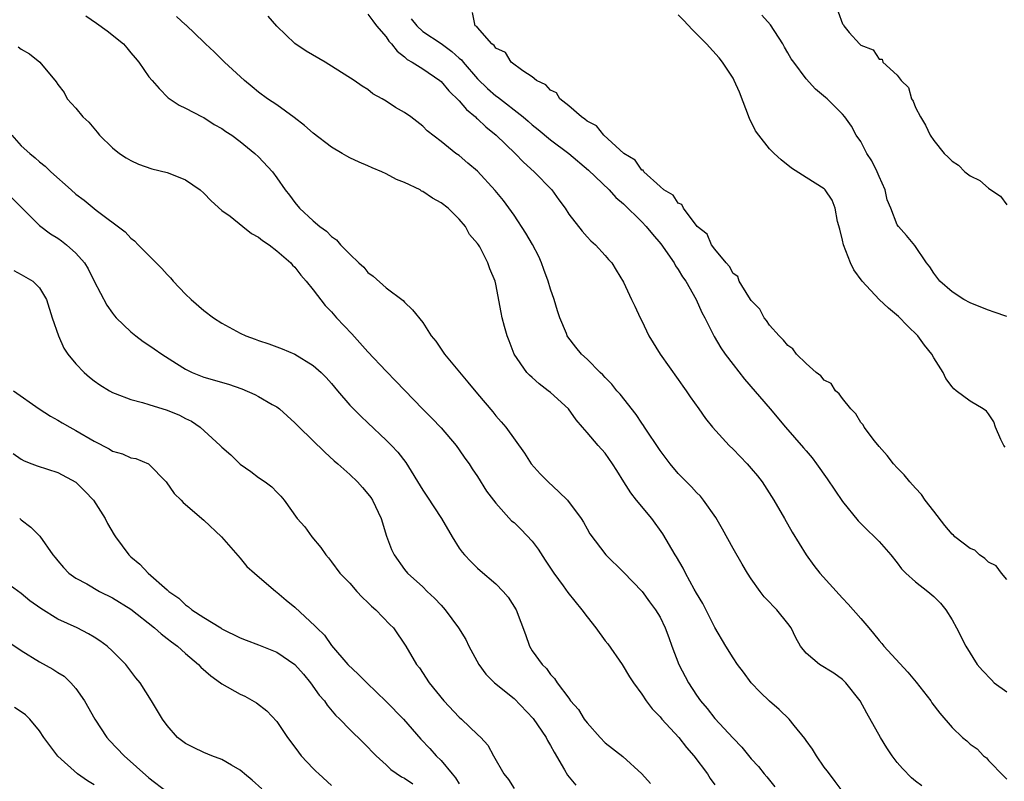
# Model space of a CAD drawing. Units: inches. Extents: x 2610000 to 2613000, y 1506000 to 1509000.
# Drawn here: x 2610213 to 2610321, y 1506260 to 1506344 of the extents above; entities that cross this region are included whole.
import ezdxf

# ---------------------------------------------------------------- set-up
doc = ezdxf.new("R2010")
doc.units = ezdxf.units.IN
doc.header["$MEASUREMENT"] = 0
doc.layers.add('LD26101506_2ft', color=235, linetype='Continuous')

msp = doc.modelspace()

# ---------------------------------------------------------------- linework, layer by layer
at = {"layer": 'LD26101506_2ft'}
for points, elevation in [([(2610251, 1506344.25), (2610251.52, 1506343.52), (2610251.94, 1506343), (2610253, 1506341.78), (2610253.29, 1506341.29), (2610253.58, 1506341), (2610254.19, 1506340.19), (2610255, 1506339.58), (2610255.3, 1506339.3), (2610255.85, 1506339), (2610257, 1506338.27), (2610258.87, 1506337), (2610259, 1506336.9), (2610259.87, 1506335.87), (2610261, 1506334.75), (2610261.81, 1506333.81), (2610262.77, 1506333), (2610262.88, 1506332.88), (2610263, 1506332.78), (2610263.91, 1506331.91), (2610265.04, 1506331), (2610267.13, 1506329), (2610268.04, 1506328.04), (2610269.2, 1506327), (2610271.15, 1506325), (2610271.91, 1506323.91), (2610272.6, 1506323), (2610273, 1506322.36), (2610274.47, 1506320.47), (2610275, 1506319.85), (2610275.41, 1506319.41), (2610275.93, 1506319), (2610277, 1506317.8), (2610277.36, 1506317.36), (2610277.72, 1506317), (2610278.21, 1506316.21), (2610279, 1506314.88), (2610279.87, 1506313), (2610280.25, 1506312.25), (2610280.81, 1506311), (2610281, 1506310.65), (2610281.77, 1506309), (2610283.01, 1506307), (2610285, 1506304.21), (2610285.49, 1506303.49), (2610285.86, 1506303), (2610286.31, 1506302.31), (2610287.26, 1506301), (2610287.97, 1506299.97), (2610288.76, 1506299), (2610290.58, 1506297), (2610291, 1506296.6), (2610292.56, 1506295), (2610293, 1506294.49), (2610293.67, 1506293.67), (2610294.19, 1506293), (2610295.46, 1506291), (2610296.64, 1506289), (2610297.5, 1506287.5), (2610299, 1506285), (2610299.84, 1506283.84), (2610300.5, 1506283), (2610303, 1506280.25), (2610303.61, 1506279.61), (2610305, 1506278.04), (2610305.87, 1506277), (2610306.4, 1506276.4), (2610307, 1506275.64), (2610307.31, 1506275.31), (2610307.53, 1506275), (2610310.14, 1506272.14), (2610311.06, 1506271.06), (2610312.66, 1506269), (2610312.8, 1506268.8), (2610313.67, 1506267.67), (2610315, 1506266.09), (2610316.16, 1506265), (2610316.62, 1506264.62), (2610317, 1506264.27), (2610317.75, 1506263.75), (2610318.45, 1506263), (2610318.76, 1506262.76), (2610319, 1506262.47), (2610320.72, 1506260.72), (2610321, 1506260.42)], 7962), ([(2610321, 1506282.32), (2610320.41, 1506283), (2610319.82, 1506283.82), (2610319, 1506284.21), (2610318.6, 1506284.6), (2610318.01, 1506285), (2610317.51, 1506285.51), (2610317, 1506285.72), (2610315.32, 1506287), (2610315.17, 1506287.17), (2610315, 1506287.29), (2610314.22, 1506288.22), (2610313, 1506289.78), (2610312.06, 1506291), (2610311.64, 1506291.64), (2610311, 1506292.3), (2610310.36, 1506293), (2610309.77, 1506293.77), (2610309, 1506294.56), (2610308.6, 1506295), (2610307.9, 1506295.9), (2610307, 1506296.87), (2610306.5, 1506297.5), (2610305.36, 1506299), (2610305.25, 1506299.25), (2610305, 1506299.52), (2610304.45, 1506300.45), (2610303.91, 1506301), (2610303, 1506302.16), (2610302.65, 1506302.65), (2610302.23, 1506303), (2610301.77, 1506303.77), (2610301, 1506304.15), (2610300.61, 1506304.61), (2610300.11, 1506305), (2610299, 1506305.97), (2610297.95, 1506307), (2610297.57, 1506307.57), (2610297, 1506307.95), (2610296.54, 1506308.54), (2610296.05, 1506309), (2610295, 1506310.19), (2610294.68, 1506310.68), (2610294.4, 1506311), (2610293.95, 1506311.95), (2610293, 1506312.88), (2610292.72, 1506313.28), (2610291.66, 1506315), (2610291.51, 1506315.51), (2610291, 1506315.86), (2610290.62, 1506316.62), (2610290.24, 1506317), (2610289, 1506318.5), (2610288.64, 1506319), (2610288.16, 1506320.16), (2610287.07, 1506321), (2610285.57, 1506323), (2610285.4, 1506323.4), (2610285, 1506323.55), (2610284.44, 1506324.44), (2610283.43, 1506325), (2610283, 1506325.36), (2610281.21, 1506327), (2610281.15, 1506327.15), (2610281, 1506327.18), (2610280.28, 1506328.28), (2610279.05, 1506329), (2610276.83, 1506331), (2610276.04, 1506332.04), (2610275, 1506332.54), (2610274.77, 1506332.77), (2610274.39, 1506333), (2610273, 1506334.22), (2610272.02, 1506335), (2610271.64, 1506335.64), (2610271, 1506335.92), (2610270.5, 1506336.5), (2610269.48, 1506337), (2610269, 1506337.39), (2610267.96, 1506338.04), (2610266.68, 1506339), (2610266.06, 1506340.06), (2610265, 1506340.55), (2610264.82, 1506340.82), (2610264.57, 1506341), (2610263, 1506342.79), (2610262.92, 1506342.92), (2610262.75, 1506343), (2610262.45, 1506344.45)], 7958), ([(2610320.81, 1506296.81), (2610320.68, 1506297), (2610320.35, 1506297.65), (2610319.76, 1506299), (2610319.59, 1506299.59), (2610319, 1506300.48), (2610318.77, 1506300.77), (2610318.43, 1506301), (2610317, 1506301.84), (2610315.47, 1506303), (2610315.19, 1506303.19), (2610315, 1506303.41), (2610314.32, 1506304.32), (2610314.04, 1506305), (2610313, 1506306.6), (2610312.8, 1506307), (2610311.99, 1506307.99), (2610311.27, 1506309), (2610310.12, 1506310.12), (2610309.14, 1506311.14), (2610308.05, 1506312.05), (2610307.03, 1506313), (2610305.16, 1506315), (2610304.25, 1506316.25), (2610303.87, 1506317), (2610303.11, 1506319), (2610303, 1506319.51), (2610302.7, 1506320.7), (2610302.45, 1506321.55), (2610302.19, 1506323), (2610301.87, 1506323.87), (2610301.11, 1506325), (2610301, 1506325.11), (2610299, 1506326.36), (2610297.4, 1506327.4), (2610296.29, 1506328.29), (2610295.52, 1506329), (2610295, 1506329.52), (2610293.82, 1506331), (2610293.48, 1506331.48), (2610292.82, 1506332.82), (2610291.72, 1506335.72), (2610291.13, 1506337), (2610291, 1506337.24), (2610289.86, 1506339), (2610289.48, 1506339.48), (2610288.08, 1506341), (2610286.55, 1506342.55), (2610285.59, 1506343.59), (2610285, 1506344.18)], 7956), ([(2610302.51, 1506344.51), (2610303, 1506343.2), (2610303.11, 1506343.11), (2610303.14, 1506343), (2610303.74, 1506342.26), (2610304.86, 1506341), (2610304.94, 1506340.94), (2610305, 1506340.88), (2610306.35, 1506340.35), (2610307, 1506339.33), (2610307.33, 1506339.33), (2610307.42, 1506339), (2610309, 1506337.58), (2610309.41, 1506337), (2610310.24, 1506336.24), (2610310.56, 1506335), (2610310.73, 1506334.73), (2610311, 1506334.04), (2610311.55, 1506333), (2610312.1, 1506332.1), (2610312.62, 1506331), (2610313, 1506330.41), (2610314.13, 1506329), (2610314.58, 1506328.58), (2610315, 1506328.15), (2610315.72, 1506327.72), (2610316.41, 1506327), (2610317, 1506326.55), (2610318.05, 1506326.05), (2610319, 1506325.19), (2610319.25, 1506325), (2610320.32, 1506324.32), (2610321, 1506323.35)], 7952), ([(2610220.07, 1506344.07), (2610221.26, 1506343.26), (2610222.43, 1506342.43), (2610224.21, 1506341), (2610224.58, 1506340.58), (2610225, 1506340.01), (2610225.48, 1506339.48), (2610225.87, 1506339), (2610227, 1506337.4), (2610227.35, 1506337), (2610228.1, 1506336.1), (2610229.11, 1506335.11), (2610230.29, 1506334.29), (2610231, 1506333.95), (2610232.81, 1506333), (2610233, 1506332.92), (2610234.16, 1506332.16), (2610235, 1506331.74), (2610235.42, 1506331.42), (2610236.08, 1506331), (2610237, 1506330.31), (2610238.6, 1506329), (2610239, 1506328.61), (2610240.52, 1506327), (2610241, 1506326.34), (2610241.93, 1506325), (2610242.41, 1506324.41), (2610243, 1506323.61), (2610243.5, 1506323), (2610245, 1506321.62), (2610245.71, 1506321), (2610246.47, 1506320.47), (2610247, 1506319.88), (2610247.54, 1506319.54), (2610247.99, 1506319), (2610249, 1506317.95), (2610250, 1506317), (2610250.53, 1506316.53), (2610251, 1506315.97), (2610251.56, 1506315.56), (2610253, 1506314.26), (2610254.87, 1506312.87), (2610255, 1506312.71), (2610255.87, 1506311.87), (2610257, 1506310.46), (2610257.91, 1506309), (2610258.42, 1506308.42), (2610259.23, 1506307.23), (2610259.37, 1506307), (2610261.95, 1506303.95), (2610263, 1506302.65), (2610264.67, 1506300.67), (2610265, 1506300.23), (2610265.59, 1506299.59), (2610266.1, 1506299), (2610268.14, 1506296.14), (2610268.89, 1506295), (2610269.88, 1506293.88), (2610270.75, 1506293), (2610271.92, 1506291.92), (2610272.85, 1506291), (2610274.35, 1506289), (2610274.6, 1506288.6), (2610275, 1506287.86), (2610275.32, 1506287.31), (2610277.08, 1506285), (2610279, 1506283.1), (2610281.05, 1506281), (2610281.86, 1506279.86), (2610282.52, 1506279), (2610283, 1506278.17), (2610283.56, 1506277), (2610283.96, 1506275.96), (2610284.31, 1506275), (2610285.08, 1506273), (2610286.12, 1506271), (2610287, 1506269.63), (2610287.44, 1506269), (2610288.16, 1506268.16), (2610289, 1506267.08), (2610291, 1506264.93), (2610291.95, 1506263.95), (2610293, 1506262.67), (2610293.8, 1506261.8), (2610294.42, 1506261), (2610294.7, 1506260.7), (2610295.57, 1506259.57)], 7968), ([(2610303.08, 1506259), (2610302.19, 1506260.19), (2610301.56, 1506261), (2610301.33, 1506261.33), (2610301, 1506261.76), (2610300.15, 1506263), (2610299.72, 1506263.72), (2610299, 1506264.67), (2610298.87, 1506264.87), (2610297.69, 1506266.31), (2610297.15, 1506267), (2610296.07, 1506268.07), (2610295, 1506268.98), (2610293.97, 1506269.97), (2610293, 1506271), (2610292.14, 1506272.14), (2610291.5, 1506273), (2610291, 1506273.71), (2610290.21, 1506275), (2610289, 1506277.06), (2610287.69, 1506279.69), (2610287, 1506280.81), (2610286.75, 1506281.25), (2610285.79, 1506283), (2610285.54, 1506283.54), (2610284.79, 1506284.79), (2610284.65, 1506285), (2610283.31, 1506287.31), (2610282.1, 1506289), (2610280.41, 1506291), (2610279.8, 1506291.8), (2610279.03, 1506293), (2610278.27, 1506294.27), (2610277.8, 1506295), (2610277, 1506296.17), (2610276.24, 1506297), (2610275, 1506298.42), (2610274.52, 1506299), (2610273.81, 1506299.81), (2610272.97, 1506301), (2610271, 1506302.8), (2610270.76, 1506303), (2610269.76, 1506303.76), (2610269, 1506304.45), (2610268.7, 1506304.7), (2610268.41, 1506305), (2610267.02, 1506307), (2610266.46, 1506308.46), (2610266.24, 1506309), (2610265.96, 1506310.04), (2610265.71, 1506311), (2610265.58, 1506311.58), (2610265, 1506314.69), (2610264.92, 1506315), (2610264.35, 1506316.35), (2610264.14, 1506317), (2610263.24, 1506318.76), (2610263.1, 1506319), (2610263, 1506319.14), (2610262.11, 1506320.11), (2610261.67, 1506321), (2610261, 1506321.78), (2610259.79, 1506323), (2610259, 1506323.6), (2610258.08, 1506324.08), (2610257, 1506324.84), (2610256.88, 1506324.88), (2610256.7, 1506325), (2610255, 1506325.83), (2610254.14, 1506326.14), (2610253, 1506326.78), (2610252.51, 1506327), (2610251.44, 1506327.44), (2610251, 1506327.65), (2610250.03, 1506328.03), (2610249, 1506328.53), (2610248.69, 1506328.69), (2610248.17, 1506329), (2610247, 1506329.68), (2610245, 1506331.22), (2610244.06, 1506332.06), (2610242.92, 1506332.92), (2610241, 1506334.31), (2610239.98, 1506335), (2610239, 1506335.72), (2610238.31, 1506336.31), (2610237.45, 1506337), (2610235.29, 1506339), (2610234.13, 1506340.13), (2610233.19, 1506341), (2610233, 1506341.2), (2610231.06, 1506343.06), (2610231, 1506343.1), (2610230.01, 1506344.01)], 7966), ([(2610311.69, 1506259.69), (2610311, 1506260.22), (2610310.57, 1506260.57), (2610309.58, 1506261.58), (2610309, 1506262.27), (2610308.45, 1506263), (2610307.87, 1506263.87), (2610307.15, 1506265), (2610305.65, 1506267.65), (2610304.92, 1506269), (2610303.37, 1506271), (2610303, 1506271.36), (2610302.04, 1506272.04), (2610300.47, 1506273), (2610299, 1506274.25), (2610298.41, 1506275), (2610297.9, 1506275.9), (2610297.36, 1506277), (2610297, 1506277.5), (2610295.8, 1506279), (2610295.39, 1506279.39), (2610295, 1506279.83), (2610294.42, 1506280.42), (2610293.98, 1506281), (2610293, 1506282.38), (2610292.59, 1506283), (2610291.99, 1506283.99), (2610291, 1506285.71), (2610289.83, 1506287.83), (2610289.1, 1506289.1), (2610287.78, 1506291), (2610287.43, 1506291.43), (2610287, 1506291.85), (2610286.46, 1506292.46), (2610285, 1506293.91), (2610284.1, 1506295), (2610283, 1506296.46), (2610281.31, 1506299), (2610281.19, 1506299.19), (2610281, 1506299.45), (2610280.38, 1506300.38), (2610278.62, 1506302.62), (2610278.28, 1506303), (2610277.72, 1506303.72), (2610277, 1506304.43), (2610276.73, 1506304.73), (2610276.44, 1506305), (2610275, 1506306.45), (2610274.4, 1506307), (2610273.76, 1506307.76), (2610272.89, 1506308.89), (2610272.83, 1506309), (2610272.74, 1506309.26), (2610272.03, 1506311), (2610271.76, 1506311.76), (2610271.39, 1506313), (2610271, 1506314.11), (2610270.74, 1506315), (2610270.27, 1506316.27), (2610270.03, 1506317), (2610269.71, 1506317.71), (2610269.03, 1506319.03), (2610268.28, 1506320.28), (2610267, 1506322.24), (2610265.85, 1506323.85), (2610264.95, 1506324.95), (2610263, 1506327.04), (2610261.93, 1506327.93), (2610261, 1506328.76), (2610260.64, 1506329), (2610259, 1506330.32), (2610257.48, 1506331.49), (2610257, 1506332), (2610255.7, 1506333), (2610255, 1506333.47), (2610254.02, 1506334.02), (2610253, 1506334.73), (2610252.57, 1506335), (2610251.54, 1506335.54), (2610251, 1506335.99), (2610250.37, 1506336.37), (2610249.5, 1506337), (2610246.32, 1506339), (2610244.21, 1506340.21), (2610243, 1506341.06), (2610241, 1506342.93), (2610240.06, 1506344.06)], 7964), ([(2610255.74, 1506343.74), (2610256.34, 1506343), (2610257, 1506342.36), (2610259, 1506341.04), (2610260.17, 1506340.18), (2610261, 1506339.44), (2610261.24, 1506339.24), (2610261.42, 1506339), (2610263, 1506337.17), (2610264.11, 1506336.11), (2610265, 1506335.32), (2610265.19, 1506335.19), (2610268, 1506333), (2610268.55, 1506332.55), (2610269, 1506332.15), (2610269.64, 1506331.64), (2610271, 1506330.5), (2610273, 1506329), (2610275.18, 1506327.18), (2610277.42, 1506325), (2610278.17, 1506324.17), (2610279, 1506323.49), (2610281, 1506321.52), (2610281.49, 1506321), (2610282.16, 1506320.16), (2610283.09, 1506319.09), (2610284.54, 1506317), (2610284.69, 1506316.69), (2610285, 1506316.27), (2610285.48, 1506315.48), (2610285.83, 1506315), (2610286.96, 1506313), (2610287.58, 1506311.58), (2610287.92, 1506311), (2610288.94, 1506308.94), (2610289.68, 1506307.68), (2610290.15, 1506307), (2610291, 1506305.86), (2610292.26, 1506304.26), (2610295.06, 1506301), (2610296.74, 1506299), (2610298.74, 1506296.74), (2610299, 1506296.41), (2610299.66, 1506295.66), (2610300.15, 1506295), (2610301.33, 1506293.33), (2610303, 1506290.86), (2610304.73, 1506288.73), (2610305.73, 1506287.73), (2610306.49, 1506287), (2610307, 1506286.47), (2610308.28, 1506285), (2610309, 1506284.12), (2610309.48, 1506283.48), (2610309.95, 1506283), (2610311, 1506282.05), (2610312.35, 1506281), (2610313, 1506280.43), (2610313.73, 1506279.73), (2610314.33, 1506279), (2610315, 1506277.89), (2610315.49, 1506277), (2610316.5, 1506275), (2610317.76, 1506273), (2610318.33, 1506272.33), (2610319.31, 1506271.31), (2610319.62, 1506271), (2610321, 1506270)], 7960), ([(2610321, 1506311.12), (2610319.6, 1506311.6), (2610319, 1506311.84), (2610318.15, 1506312.15), (2610317, 1506312.63), (2610316.29, 1506313), (2610315, 1506313.85), (2610313.66, 1506315), (2610313, 1506315.87), (2610312.56, 1506316.56), (2610312.21, 1506317), (2610310.92, 1506318.92), (2610310.02, 1506320.02), (2610309.12, 1506321), (2610309, 1506321.17), (2610308.29, 1506323), (2610307.91, 1506323.91), (2610307.67, 1506325), (2610307, 1506326.46), (2610306.79, 1506327), (2610306.2, 1506328.2), (2610305.67, 1506329), (2610305, 1506330.3), (2610304.51, 1506331), (2610303.98, 1506331.98), (2610303.25, 1506333), (2610303, 1506333.31), (2610302.16, 1506334.16), (2610301.3, 1506335), (2610301.13, 1506335.13), (2610300.05, 1506336.05), (2610299, 1506337.17), (2610297.67, 1506339), (2610297.37, 1506339.37), (2610297, 1506340.04), (2610296.63, 1506340.63), (2610296.46, 1506341), (2610295.1, 1506343.1), (2610294.14, 1506344.14)], 7954), ([(2610212.68, 1506340.68), (2610213, 1506340.44), (2610213.92, 1506339.92), (2610215.04, 1506339), (2610216.84, 1506336.84), (2610217, 1506336.56), (2610217.69, 1506335.69), (2610218.04, 1506335), (2610219, 1506333.97), (2610219.76, 1506333), (2610220.42, 1506332.42), (2610221.33, 1506331.33), (2610221.58, 1506331), (2610223, 1506329.6), (2610223.76, 1506329), (2610224.5, 1506328.5), (2610225, 1506328.23), (2610225.84, 1506327.84), (2610227.33, 1506327.33), (2610229, 1506326.92), (2610230.38, 1506326.38), (2610231, 1506326.11), (2610232.6, 1506325), (2610233, 1506324.66), (2610233.82, 1506323.82), (2610235, 1506322.76), (2610235.89, 1506322.11), (2610237.3, 1506321), (2610238.22, 1506320.22), (2610239, 1506319.84), (2610239.45, 1506319.46), (2610240.17, 1506319), (2610241, 1506318.34), (2610242.55, 1506317), (2610242.74, 1506316.74), (2610243, 1506316.52), (2610243.65, 1506315.65), (2610244.24, 1506315), (2610245, 1506314.05), (2610246.32, 1506312.33), (2610247, 1506311.65), (2610247.56, 1506311), (2610249.24, 1506309.24), (2610251, 1506307.27), (2610253, 1506305.13), (2610254.06, 1506304.06), (2610256.98, 1506301), (2610257.99, 1506299.99), (2610259, 1506298.92), (2610260.65, 1506297), (2610261, 1506296.53), (2610261.62, 1506295.62), (2610262.07, 1506295), (2610262.43, 1506294.43), (2610263, 1506293.61), (2610264, 1506292), (2610265, 1506290.66), (2610266.74, 1506288.74), (2610267, 1506288.54), (2610267.78, 1506287.78), (2610269, 1506286.5), (2610269.65, 1506285.65), (2610270.41, 1506284.41), (2610271.38, 1506283), (2610272.4, 1506281.6), (2610272.89, 1506280.89), (2610274.43, 1506279), (2610275, 1506278.22), (2610275.97, 1506277), (2610277, 1506275.6), (2610277.27, 1506275.27), (2610278.86, 1506273), (2610279.66, 1506271.66), (2610280.1, 1506271), (2610281, 1506269.75), (2610281.48, 1506269), (2610282.13, 1506268.13), (2610283, 1506267.25), (2610283.2, 1506267), (2610285.07, 1506265), (2610285.91, 1506263.91), (2610286.72, 1506263), (2610288.19, 1506261), (2610288.5, 1506260.5), (2610289, 1506259.82)], 7970), ([(2610211.97, 1506331), (2610213, 1506329.85), (2610213.93, 1506329), (2610214.52, 1506328.52), (2610215, 1506328.08), (2610215.61, 1506327.61), (2610216.26, 1506327), (2610218.47, 1506325), (2610219, 1506324.55), (2610219.88, 1506323.88), (2610221.23, 1506322.77), (2610224.4, 1506320.4), (2610225, 1506319.73), (2610225.43, 1506319.43), (2610225.83, 1506319), (2610227, 1506317.8), (2610228.4, 1506316.4), (2610229, 1506315.72), (2610229.35, 1506315.35), (2610229.65, 1506315), (2610231, 1506313.59), (2610231.61, 1506313), (2610233, 1506311.8), (2610234.06, 1506311), (2610235, 1506310.39), (2610237, 1506309.29), (2610237.62, 1506309), (2610238.63, 1506308.63), (2610239, 1506308.49), (2610240.14, 1506308.14), (2610241.6, 1506307.6), (2610243, 1506306.99), (2610245, 1506305.77), (2610245.86, 1506305), (2610246.43, 1506304.43), (2610247, 1506303.78), (2610247.64, 1506303), (2610249, 1506301.43), (2610249.4, 1506301), (2610250.21, 1506300.21), (2610251, 1506299.49), (2610253, 1506297.58), (2610253.56, 1506297), (2610254.26, 1506296.26), (2610255.13, 1506295.13), (2610257, 1506292.1), (2610257.45, 1506291.45), (2610259.07, 1506289), (2610260.22, 1506287), (2610261, 1506285.75), (2610261.31, 1506285.31), (2610261.58, 1506285), (2610262.27, 1506284.27), (2610263, 1506283.55), (2610263.3, 1506283.3), (2610265, 1506281.83), (2610265.83, 1506281), (2610266.37, 1506280.37), (2610267.24, 1506279), (2610268.27, 1506276.27), (2610268.7, 1506275), (2610269, 1506274.48), (2610270.07, 1506273), (2610270.56, 1506272.56), (2610271, 1506271.9), (2610271.45, 1506271.45), (2610271.72, 1506271), (2610273, 1506269.29), (2610273.19, 1506269), (2610274.05, 1506268.05), (2610274.7, 1506267), (2610275, 1506266.6), (2610276.43, 1506265), (2610277, 1506264.42), (2610278.91, 1506262.91), (2610281, 1506261.02), (2610281.96, 1506259.96)], 7972), ([(2610211.08, 1506325), (2610213.11, 1506323), (2610215, 1506321.1), (2610216.2, 1506320.2), (2610217, 1506319.72), (2610217.42, 1506319.42), (2610217.96, 1506319), (2610219, 1506318.08), (2610219.93, 1506317), (2610220.34, 1506316.34), (2610221, 1506315.01), (2610222.38, 1506312.38), (2610223, 1506311.51), (2610223.22, 1506311.22), (2610223.42, 1506311), (2610225, 1506309.45), (2610225.55, 1506309), (2610226.38, 1506308.38), (2610227, 1506308), (2610227.57, 1506307.57), (2610228.39, 1506307), (2610230.01, 1506305.99), (2610231, 1506305.35), (2610231.73, 1506305), (2610232.63, 1506304.63), (2610233, 1506304.5), (2610235.7, 1506303.7), (2610237.19, 1506303.19), (2610238.59, 1506302.59), (2610239, 1506302.38), (2610240.5, 1506301.5), (2610241, 1506301.23), (2610241.3, 1506301), (2610243, 1506299.49), (2610243.47, 1506299), (2610246.27, 1506296.27), (2610247.31, 1506295.31), (2610247.68, 1506295), (2610249, 1506293.8), (2610249.86, 1506293), (2610250.4, 1506292.4), (2610251, 1506291.71), (2610251.3, 1506291.3), (2610251.49, 1506291), (2610252.43, 1506289), (2610253.04, 1506287.04), (2610253.59, 1506285.59), (2610253.85, 1506285), (2610255, 1506283.41), (2610255.32, 1506283), (2610257, 1506281.5), (2610257.5, 1506281), (2610258.28, 1506280.28), (2610259, 1506279.49), (2610259.24, 1506279.24), (2610259.45, 1506279), (2610260.91, 1506277), (2610261.72, 1506275.72), (2610262.05, 1506275), (2610263.13, 1506273), (2610263.93, 1506271.93), (2610264.86, 1506271), (2610267, 1506269.27), (2610269.09, 1506267.09), (2610270.51, 1506265), (2610270.66, 1506264.66), (2610271, 1506264.1), (2610271.39, 1506263.39), (2610272.55, 1506261.45), (2610272.87, 1506260.87), (2610273.77, 1506259.77)], 7974), ([(2610212.18, 1506316.18), (2610213, 1506315.75), (2610214.27, 1506315), (2610215, 1506314.27), (2610215.77, 1506313), (2610216.39, 1506311), (2610217.08, 1506309), (2610217.67, 1506307.67), (2610218.12, 1506307), (2610219, 1506305.93), (2610219.9, 1506305), (2610220.49, 1506304.49), (2610221, 1506304.09), (2610221.63, 1506303.63), (2610222.66, 1506303), (2610223, 1506302.81), (2610223.29, 1506302.71), (2610225, 1506302.02), (2610226.3, 1506301.7), (2610227, 1506301.47), (2610229, 1506300.85), (2610230.33, 1506300.33), (2610231, 1506299.96), (2610231.67, 1506299.67), (2610232.61, 1506299), (2610234.8, 1506297), (2610235, 1506296.81), (2610235.98, 1506295.98), (2610237, 1506294.93), (2610238.15, 1506294.15), (2610239, 1506293.48), (2610239.72, 1506293), (2610240.47, 1506292.47), (2610241, 1506291.87), (2610241.45, 1506291.45), (2610241.81, 1506291), (2610243.24, 1506289), (2610244.07, 1506288.07), (2610244.84, 1506287), (2610245.83, 1506285.83), (2610246.37, 1506285), (2610246.67, 1506284.67), (2610247, 1506284.24), (2610247.91, 1506283), (2610249, 1506281.89), (2610249.76, 1506281), (2610250.36, 1506280.36), (2610251, 1506279.8), (2610251.4, 1506279.4), (2610251.87, 1506279), (2610253.39, 1506277.39), (2610253.79, 1506277), (2610255.14, 1506275), (2610256.3, 1506273), (2610256.63, 1506272.63), (2610257.71, 1506271), (2610259.31, 1506269), (2610261, 1506267.21), (2610261.25, 1506267), (2610263, 1506265.32), (2610263.37, 1506265), (2610264.15, 1506264.15), (2610264.76, 1506263), (2610265.89, 1506261), (2610266.4, 1506260.4), (2610267, 1506259.42)], 7976), ([(2610212.16, 1506303), (2610214.98, 1506301), (2610216.22, 1506300.22), (2610217, 1506299.78), (2610217.48, 1506299.48), (2610218.31, 1506299), (2610219, 1506298.64), (2610221, 1506297.47), (2610222.64, 1506296.64), (2610223, 1506296.38), (2610224.09, 1506296.09), (2610225, 1506295.65), (2610225.56, 1506295.56), (2610226.93, 1506295), (2610227, 1506294.96), (2610228.87, 1506293), (2610229.75, 1506291.75), (2610230.53, 1506291), (2610230.76, 1506290.76), (2610233, 1506288.8), (2610234.94, 1506287), (2610237, 1506284.66), (2610237.73, 1506283.73), (2610238.55, 1506283), (2610240.89, 1506281), (2610241, 1506280.93), (2610242.03, 1506280.03), (2610243, 1506279.28), (2610245.21, 1506277.21), (2610245.4, 1506277), (2610246.22, 1506276.22), (2610247, 1506275.09), (2610248.8, 1506273), (2610249.94, 1506271.94), (2610250.86, 1506271), (2610253, 1506268.95), (2610254.89, 1506267), (2610256.8, 1506264.8), (2610257.77, 1506263.77), (2610258.46, 1506263), (2610259, 1506262.48), (2610260.21, 1506261), (2610260.58, 1506260.58), (2610261, 1506259.93)], 7978), ([(2610212.1, 1506296.1), (2610213, 1506295.49), (2610213.31, 1506295.31), (2610214.15, 1506295), (2610214.75, 1506294.75), (2610217, 1506294.02), (2610219, 1506292.97), (2610219.98, 1506291.98), (2610220.91, 1506291), (2610222.18, 1506289), (2610222.45, 1506288.45), (2610223.2, 1506287.2), (2610223.33, 1506287), (2610224.8, 1506285), (2610225, 1506284.81), (2610225.99, 1506283.99), (2610226.92, 1506283), (2610229, 1506281.18), (2610229.19, 1506281), (2610230.26, 1506280.26), (2610231, 1506279.53), (2610231.33, 1506279.33), (2610231.7, 1506279), (2610233, 1506278.16), (2610234.86, 1506277), (2610235, 1506276.91), (2610237, 1506275.92), (2610237.66, 1506275.66), (2610239, 1506275.16), (2610241, 1506274.35), (2610242.97, 1506273), (2610243.92, 1506271.92), (2610244.7, 1506271), (2610245.65, 1506269.65), (2610246.22, 1506269), (2610246.52, 1506268.52), (2610247.44, 1506267.44), (2610247.93, 1506267), (2610249, 1506265.88), (2610250.46, 1506264.46), (2610251, 1506263.95), (2610251.44, 1506263.44), (2610251.88, 1506263), (2610253, 1506262), (2610253.5, 1506261.5), (2610254.67, 1506260.67), (2610255, 1506260.52), (2610255.9, 1506259.9)], 7980), ([(2610212.83, 1506289), (2610213, 1506288.84), (2610214.06, 1506288.06), (2610215.05, 1506287.05), (2610216.47, 1506285), (2610216.72, 1506284.72), (2610217, 1506284.36), (2610217.62, 1506283.62), (2610218.22, 1506283), (2610219, 1506282.47), (2610220.18, 1506281.82), (2610221.58, 1506281), (2610223, 1506280.29), (2610225, 1506279.06), (2610227.62, 1506277), (2610228.34, 1506276.34), (2610229, 1506275.86), (2610229.48, 1506275.48), (2610230.13, 1506275), (2610231, 1506274.2), (2610232.41, 1506273), (2610232.69, 1506272.69), (2610233.76, 1506271.76), (2610234.85, 1506271), (2610235, 1506270.88), (2610237, 1506269.73), (2610237.51, 1506269.51), (2610238.79, 1506268.79), (2610239.91, 1506267.91), (2610241, 1506266.74), (2610242.18, 1506265), (2610243, 1506263.92), (2610243.37, 1506263.37), (2610243.67, 1506263), (2610245, 1506261.6), (2610245.3, 1506261.3), (2610245.61, 1506261), (2610247, 1506259.74)], 7982), ([(2610239.36, 1506259.36), (2610238.32, 1506260.32), (2610237.46, 1506261), (2610237.22, 1506261.22), (2610237, 1506261.4), (2610236.04, 1506261.96), (2610235, 1506262.59), (2610233.88, 1506263), (2610233, 1506263.36), (2610231.88, 1506263.88), (2610231, 1506264.35), (2610230.14, 1506265), (2610229, 1506266.32), (2610228.49, 1506267), (2610227.29, 1506269), (2610226.03, 1506271), (2610225.55, 1506271.55), (2610224.47, 1506273), (2610223, 1506274.44), (2610222.41, 1506275), (2610221.6, 1506275.6), (2610221, 1506275.98), (2610220.36, 1506276.36), (2610219.12, 1506277), (2610217, 1506277.96), (2610215.13, 1506279.13), (2610213.96, 1506279.96), (2610213, 1506280.78), (2610211, 1506282.23)], 7984), ([(2610211, 1506275.87), (2610213, 1506274.52), (2610215, 1506273.29), (2610216.47, 1506272.47), (2610217, 1506272.12), (2610217.7, 1506271.7), (2610218.42, 1506271), (2610219, 1506270.35), (2610219.93, 1506269), (2610221.07, 1506267), (2610222.39, 1506265), (2610222.66, 1506264.66), (2610224.28, 1506263), (2610227, 1506260.59), (2610229, 1506259.05)], 7986), ([(2610221, 1506259.81), (2610220.25, 1506260.25), (2610219.17, 1506261), (2610217, 1506262.94), (2610215.46, 1506265), (2610215, 1506265.72), (2610213.94, 1506267), (2610213.46, 1506267.46), (2610213, 1506267.79), (2610212.28, 1506268.28)], 7988)]:
    msp.add_lwpolyline(points, dxfattribs=dict(at, elevation=elevation))

doc.saveas('drawing.dxf')
